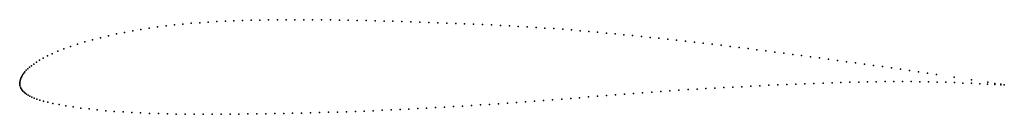
# Model space of a CAD drawing. Units: metres. Extents: x 0 to 1, y -0.03 to 0.06.
import ezdxf

# ---------------------------------------------------------------- set-up
doc = ezdxf.new("R2010")
doc.units = ezdxf.units.M

msp = doc.modelspace()

# ---------------------------------------------------------------- linework, layer by layer
for p in [(0.1657, 0.0602), (0.1743, 0.061), (0.1829, 0.0616), (0.1915, 0.0622), (0.2002, 0.0627), (0.2089, 0.0631), (0.2176, 0.0635), (0.2264, 0.0638), (0.2352, 0.064), (0.244, 0.0642), (0.2528, 0.0644), (0.2617, 0.0645), (0.2706, 0.0645), (0.2796, 0.0646), (0.2885, 0.0646), (0.2975, 0.0645), (0.3066, 0.0645), (0.3156, 0.0644), (0.3247, 0.0643), (0.3337, 0.0641), (0.3428, 0.0639), (0.3519, 0.0637), (0.3609, 0.0635), (0.37, 0.0633), (0.3791, 0.063), (0.3882, 0.0627), (0.3973, 0.0624), (0.4064, 0.0622), (0.4155, 0.0618), (0.4246, 0.0615), (0.4337, 0.0612), (0.4428, 0.0609), (0.4519, 0.0605), (0.461, 0.0602), (0.0983, 0.0502), (0.1066, 0.0518), (0.1149, 0.0534), (0.1232, 0.0548), (0.1316, 0.0561), (0.1401, 0.0573), (0.1486, 0.0584), (0.1571, 0.0594), (0.4701, 0.0597), (0.4792, 0.0593), (0.4883, 0.0589), (0.4974, 0.0584), (0.5064, 0.0579), (0.5155, 0.0574), (0.5245, 0.0568), (0.5335, 0.0562), (0.5425, 0.0556), (0.5515, 0.0549), (0.5604, 0.0542), (0.5693, 0.0535), (0.5782, 0.0527), (0.587, 0.052), (0.5959, 0.0511), (0.6048, 0.0503), (0.0663, 0.0421), (0.074, 0.0443), (0.082, 0.0464), (0.0902, 0.0483), (0.6136, 0.0494), (0.6225, 0.0486), (0.6314, 0.0477), (0.6403, 0.0467), (0.6492, 0.0458), (0.6582, 0.0448), (0.6672, 0.0438), (0.6762, 0.0429), (0.6852, 0.0418), (0.6943, 0.0408), (0.033, 0.0302), (0.0386, 0.0326), (0.0448, 0.035), (0.0516, 0.0374), (0.0587, 0.0398), (0.7034, 0.0397), (0.7125, 0.0387), (0.7216, 0.0376), (0.7307, 0.0365), (0.7398, 0.0354), (0.7488, 0.0342), (0.7579, 0.0331), (0.767, 0.0319), (0.776, 0.0307), (0.017, 0.0215), (0.0202, 0.0235), (0.0238, 0.0257), (0.0281, 0.0279), (0.7851, 0.0295), (0.7941, 0.0283), (0.8032, 0.0271), (0.8123, 0.0259), (0.8214, 0.0246), (0.8305, 0.0234), (0.8397, 0.0221), (0.8488, 0.0209), (0.0042, 0.0106), (0.0053, 0.012), (0.0067, 0.0134), (0.0082, 0.0149), (0.0099, 0.0164), (0.012, 0.018), (0.0143, 0.0197), (0.8579, 0.0196), (0.8671, 0.0184), (0.8763, 0.0171), (0.8854, 0.0158), (0.8946, 0.0145), (0.9037, 0.0132), (0.9128, 0.0119), (0.9219, 0.0106), (0, 0.0003), (0, 0), (0, 0), (0.0001, 0.0012), (0.0004, 0.0027), (0.0007, 0.0042), (0.0011, 0.0054), (0.0017, 0.0065), (0.0024, 0.0079), (0.0032, 0.0093), (0.8067, 0.0001), (0.8159, 0.0004), (0.825, 0.0007), (0.8341, 0.001), (0.8431, 0.0012), (0.8521, 0.0015), (0.8611, 0.0016), (0.87, 0.0018), (0.8789, 0.0019), (0.8878, 0.0019), (0.8966, 0.0019), (0.9054, 0.0019), (0.9142, 0.0018), (0.9229, 0.0016), (0.931, 0.0092), (0.9317, 0.0014), (0.9405, 0.0012), (0.949, 0.0065), (0.9493, 0.0009), (0.958, 0.0005), (0.9666, 0.0002), (0.9667, 0.0038), (0.9831, 0.0013), (0.9904, 0.0001), (0.0001, -0.0007), (0.0003, -0.0021), (0.0007, -0.0036), (0.0011, -0.0047), (0.0017, -0.0056), (0.0025, -0.0068), (0.0033, -0.0079), (0.0044, -0.0089), (0.0056, -0.0099), (0.6327, -0.0094), (0.6419, -0.0087), (0.6511, -0.0081), (0.6604, -0.0074), (0.6696, -0.0068), (0.6788, -0.0062), (0.6879, -0.0057), (0.697, -0.0051), (0.7061, -0.0046), (0.7152, -0.0041), (0.7243, -0.0036), (0.7334, -0.0032), (0.7425, -0.0027), (0.7517, -0.0023), (0.7608, -0.0018), (0.77, -0.0014), (0.7792, -0.001), (0.7884, -0.0006), (0.7975, -0.0003), (0.975, -0.0002), (0.983, -0.0006), (0.9903, -0.0009), (0.9965, -0.0008), (0.9965, -0.0012), (1, -0.0014), (1, -0.0014), (0.0069, -0.0109), (0.0085, -0.0119), (0.0103, -0.0128), (0.0123, -0.0138), (0.0146, -0.0148), (0.0173, -0.0158), (0.0204, -0.0168), (0.0241, -0.0179), (0.0285, -0.019), (0.4954, -0.0199), (0.5046, -0.0192), (0.5138, -0.0186), (0.523, -0.0179), (0.5321, -0.0172), (0.5413, -0.0165), (0.5505, -0.0158), (0.5596, -0.0151), (0.5687, -0.0144), (0.5778, -0.0136), (0.5869, -0.0129), (0.5961, -0.0122), (0.6052, -0.0115), (0.6143, -0.0108), (0.6235, -0.0101), (0.0338, -0.0201), (0.04, -0.0214), (0.047, -0.0226), (0.0544, -0.0237), (0.0622, -0.0248), (0.0704, -0.0258), (0.0788, -0.0267), (0.0874, -0.0275), (0.0961, -0.0282), (0.105, -0.0288), (0.1139, -0.0293), (0.1228, -0.0298), (0.2863, -0.0299), (0.2954, -0.0296), (0.3045, -0.0294), (0.3136, -0.0291), (0.3227, -0.0289), (0.3318, -0.0286), (0.3409, -0.0282), (0.35, -0.0279), (0.3591, -0.0275), (0.3682, -0.0271), (0.3772, -0.0267), (0.3863, -0.0263), (0.3953, -0.0259), (0.4043, -0.0254), (0.4133, -0.0249), (0.4224, -0.0244), (0.4314, -0.0239), (0.4405, -0.0234), (0.4496, -0.0228), (0.4588, -0.0223), (0.4679, -0.0217), (0.4771, -0.0211), (0.4862, -0.0205), (0.1318, -0.0302), (0.1409, -0.0305), (0.15, -0.0307), (0.159, -0.0309), (0.1681, -0.031), (0.1773, -0.0311), (0.1864, -0.0311), (0.1955, -0.0311), (0.2045, -0.0311), (0.2136, -0.031), (0.2227, -0.0309), (0.2318, -0.0308), (0.2409, -0.0307), (0.25, -0.0306), (0.259, -0.0304), (0.2681, -0.0302), (0.2772, -0.0301)]:
    msp.add_point(p)

doc.saveas('drawing.dxf')
